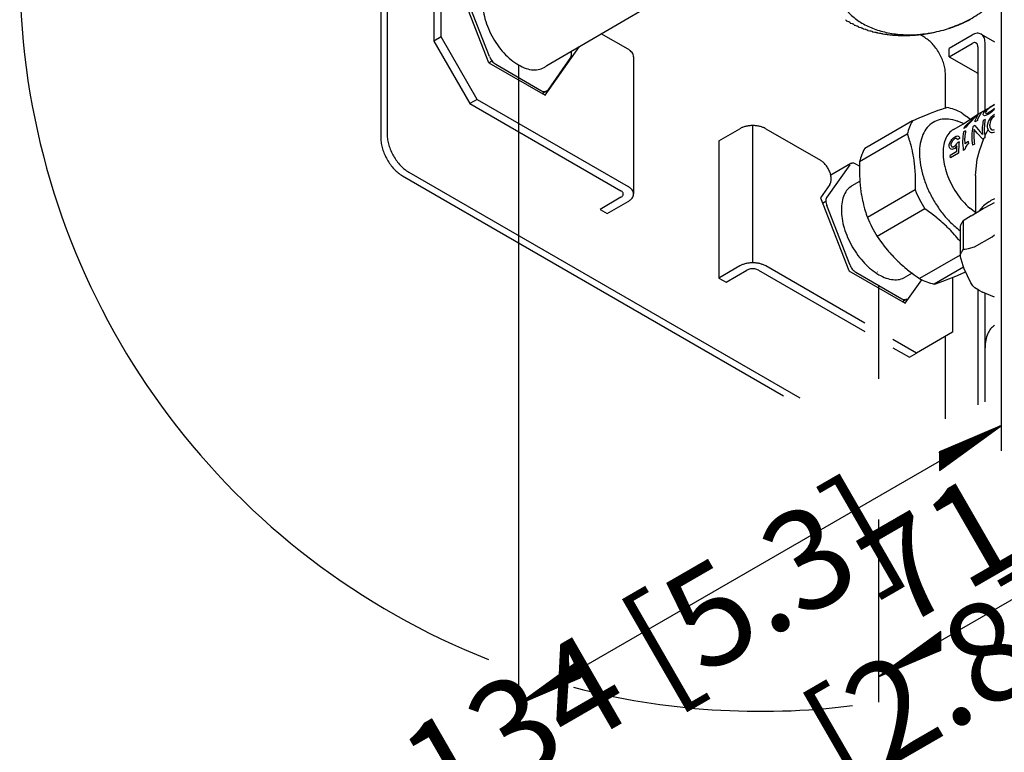
# Model space of a CAD drawing. Units: millimetres. Extents: x -15284 to -9044, y -1474 to 2910.
# Drawn here: x -9811 to -9514, y -482 to -261 of the extents above; entities that cross this region are included whole.
import ezdxf

# ---------------------------------------------------------------- set-up
doc = ezdxf.new("R2010")
doc.units = ezdxf.units.MM
doc.layers.add('1', color=7, linetype='Continuous')
doc.styles.add('CONVERTER_18', font='txt.shx', dxfattribs={"width": 0.9})
pattern_1 = [(45, (0, 0), (-0.007071067812, 0.007071067812), [])]

msp = doc.modelspace()

# ---------------------------------------------------------------- hatches: boundary and pattern name
at = {"layer": '1', "linetype": 'Continuous'}
h = msp.add_hatch(dxfattribs=at)
h.set_pattern_fill('_USER', color=6, scale=0.01, angle=45, pattern_type=0)
h.set_pattern_definition(pattern_1)
h.paths.add_polyline_path([(-9533.789, -391.508), (-9533.789, -397.125), (-9515.104, -383.528)])
h = msp.add_hatch(dxfattribs=at)
h.set_pattern_fill('_USER', color=6, scale=0.01, angle=45, pattern_type=0)
h.set_pattern_definition(pattern_1)
h.paths.add_polyline_path([(-9552.113, -459.332), (-9533.428, -451.353), (-9533.428, -445.736)])
h = msp.add_hatch(dxfattribs=at)
h.set_pattern_fill('_USER', color=6, scale=0.01, angle=45, pattern_type=0)
h.set_pattern_definition(pattern_1)
h.paths.add_polyline_path([(-9660.748, -467.616), (-9642.062, -459.636), (-9642.062, -454.019)])

# ---------------------------------------------------------------- linework, layer by layer
at = {"color": 1, "linetype": 'Continuous'}
for p, q in [((-9686.363, -242.463), (-9686.363, -267.567)), ((-9678.432, -252.063), (-9669.896, -274.061)), ((-9627.771, -270.015), (-9635.876, -265.335)), ((-9686.363, -267.567), (-9675.492, -286.395)), ((-9645.127, -272.538), (-9652.031, -282.359)), ((-9644.665, -270.47), (-9644.93, -270.848)), ((-9626.15, -272.274), (-9626.15, -313.696)), ((-9669.827, -274.101), (-9652.825, -283.917)), ((-9652.376, -282.68), (-9652.031, -282.359)), ((-9675.492, -286.395), (-9629.945, -312.692)), ((-9600.378, -297.629), (-9594.073, -293.989)), ((-9586.246, -293.989), (-9569.728, -303.526)), ((-9529.547, -294.204), (-9526.565, -292.482)), ((-9560.554, -304.528), (-9566.602, -308.02)), ((-9557.946, -305.299), (-9559.017, -304.681)), ((-9522.918, -308.128), (-9522.394, -303.231)), ((-9566.602, -308.02), (-9566.602, -308.02)), ((-9522.918, -308.128), (-9522.918, -319.505)), ((-9566.903, -310.805), (-9569.728, -314.823)), ((-9557.82, -309.999), (-9557.733, -311.017)), ((-9557.733, -311.017), (-9557.723, -311.12)), ((-9557.723, -311.12), (-9557.629, -311.98)), ((-9557.629, -311.98), (-9557.625, -312.014)), ((-9569.728, -314.823), (-9561.192, -336.822)), ((-9557.625, -312.014), (-9557.518, -312.832)), ((-9557.518, -312.832), (-9557.495, -312.994)), ((-9557.495, -312.994), (-9557.391, -313.674)), ((-9557.391, -313.674), (-9557.343, -313.963)), ((-9557.343, -313.963), (-9557.247, -314.506)), ((-9557.247, -314.506), (-9557.168, -314.925)), ((-9557.168, -314.925), (-9557.002, -315.736)), ((-9634.076, -319.595), (-9627.771, -315.955)), ((-9557.002, -315.736), (-9556.97, -315.882)), ((-9556.97, -315.882), (-9556.746, -316.84)), ((-9556.746, -316.84), (-9556.72, -316.942)), ((-9556.72, -316.942), (-9556.494, -317.808)), ((-9556.494, -317.808), (-9556.405, -318.125)), ((-9520.589, -318.071), (-9520.035, -317.756)), ((-9520.035, -317.756), (-9517.229, -316.269)), ((-9556.405, -318.125), (-9556.212, -318.785)), ((-9556.212, -318.785), (-9556.059, -319.282)), ((-9556.059, -319.282), (-9555.901, -319.774)), ((-9555.901, -319.774), (-9555.813, -320.04)), ((-9555.813, -320.04), (-9555.554, -320.786)), ((-9524.195, -320.303), (-9526.696, -321.747)), ((-9524.195, -320.303), (-9521.143, -318.395)), ((-9521.143, -318.395), (-9520.589, -318.071)), ((-9527.599, -323.693), (-9527.599, -332.338)), ((-9552.637, -326.484), (-9552.15, -327.194)), ((-9552.15, -327.194), (-9551.648, -327.9)), ((-9551.648, -327.9), (-9551.533, -328.057)), ((-9551.533, -328.057), (-9550.198, -329.795)), ((-9550.198, -329.795), (-9550.044, -329.985)), ((-9550.044, -329.985), (-9549.52, -330.614)), ((-9549.52, -330.614), (-9549.186, -331.004)), ((-9549.186, -331.004), (-9548.83, -331.408)), ((-9548.83, -331.408), (-9548.29, -332.004)), ((-9548.29, -332.004), (-9548.126, -332.181)), ((-9548.126, -332.181), (-9547.672, -332.66)), ((-9547.672, -332.66), (-9547.405, -332.935)), ((-9526.982, -334.396), (-9527.599, -332.338)), ((-9547.405, -332.935), (-9547.037, -333.306)), ((-9547.037, -333.306), (-9546.664, -333.674)), ((-9546.664, -333.674), (-9546.386, -333.943)), ((-9546.386, -333.943), (-9545.899, -334.402)), ((-9545.899, -334.402), (-9545.718, -334.57)), ((-9545.718, -334.57), (-9545.106, -335.124)), ((-9545.106, -335.124), (-9544.687, -335.492)), ((-9544.687, -335.492), (-9544.281, -335.841)), ((-9526.651, -335.413), (-9526.982, -334.396)), ((-9526.343, -336.299), (-9526.651, -335.413)), ((-9598.204, -340.306), (-9591.899, -336.666)), ((-9588.421, -336.666), (-9556.363, -355.174)), ((-9561.123, -336.862), (-9544.121, -346.677)), ((-9544.281, -335.841), (-9543.622, -336.392)), ((-9543.622, -336.392), (-9543.421, -336.555)), ((-9529.829, -338.851), (-9529.829, -355.431)), ((-9529.829, -355.431), (-9540.7, -361.707)), ((-9547.863, -360.082), (-9542.874, -362.962)), ((-9542.874, -362.962), (-9540.7, -361.707)), ((-9520.046, -376.396), (-9520.046, -360.13)), ((-9520.046, -367.439), (-9520.046, -360.13))]:
    msp.add_line(p, q, dxfattribs=at)
at = {"color": 6, "linetype": 'Continuous'}
for p, q in [((-9684.188, -266.312), (-9684.188, -241.208)), ((-9669.604, -272.213), (-9676.507, -254.42)), ((-9702.396, -257.988), (-9702.396, -296.899)), ((-9700.494, -256.889), (-9700.494, -295.801)), ((-9684.188, -266.312), (-9686.363, -267.567)), ((-9673.318, -285.14), (-9684.188, -266.312)), ((-9538.525, -266.303), (-9539.746, -265.598)), ((-9523.959, -265.738), (-9530.916, -269.755)), ((-9521.192, -265.464), (-9517.229, -267.752)), ((-9652.825, -283.917), (-9642.473, -269.19)), ((-9530.916, -272.265), (-9523.959, -268.249)), ((-9530.916, -272.265), (-9530.916, -269.755)), ((-9522.22, -269.253), (-9522.22, -289.605)), ((-9520.046, -288.357), (-9520.046, -267.998)), ((-9530.916, -272.265), (-9522.22, -277.286)), ((-9669.827, -274.101), (-9668.851, -273.538)), ((-9667.721, -274.556), (-9653.914, -282.527)), ((-9661.313, -274.467), (-9661.255, -274.498)), ((-9532.003, -287.675), (-9532.003, -277.6)), ((-9673.318, -285.14), (-9675.492, -286.395)), ((-9673.318, -285.14), (-9627.771, -311.436)), ((-9652.376, -282.68), (-9653.673, -283.428)), ((-9652.376, -282.68), (-9653.673, -283.428)), ((-9519.678, -288.351), (-9519.063, -287.859)), ((-9519.005, -287.963), (-9519.367, -288.318)), ((-9519.063, -287.859), (-9518.499, -287.478)), ((-9518.601, -287.631), (-9519.005, -287.963)), ((-9518.165, -287.318), (-9518.601, -287.631)), ((-9517.821, -287.093), (-9518.165, -287.318)), ((-9517.526, -286.91), (-9517.821, -287.093)), ((-9517.776, -288.319), (-9517.538, -288.104)), ((-9517.229, -288.173), (-9517.697, -288.647)), ((-9517.538, -288.104), (-9517.229, -287.796)), ((-9517.229, -286.732), (-9517.526, -286.91)), ((-9526.055, -293.27), (-9522.195, -289.588)), ((-9522.046, -289.526), (-9525.38, -292.88)), ((-9522.99, -291.5), (-9522.046, -289.526)), ((-9522.315, -291.111), (-9522.334, -291.548)), ((-9521.109, -288.962), (-9522.315, -291.111)), ((-9519.978, -291.196), (-9520.59, -291.549)), ((-9520.572, -289.67), (-9520.466, -289.308)), ((-9520.528, -289.908), (-9520.572, -289.67)), ((-9520.431, -290.023), (-9520.528, -289.908)), ((-9520.466, -289.308), (-9520.276, -288.994)), ((-9520.413, -290.045), (-9520.431, -290.023)), ((-9520.204, -290.095), (-9520.413, -290.045)), ((-9520.276, -288.994), (-9520.04, -288.707)), ((-9519.945, -290.033), (-9520.204, -290.095)), ((-9520.04, -288.707), (-9519.678, -288.351)), ((-9519.561, -289.901), (-9519.945, -290.033)), ((-9519.794, -288.919), (-9519.868, -289.159)), ((-9519.868, -289.159), (-9519.837, -289.318)), ((-9519.837, -289.318), (-9519.739, -289.375)), ((-9519.603, -288.606), (-9519.794, -288.919)), ((-9519.739, -289.375), (-9519.61, -289.378)), ((-9519.61, -289.378), (-9519.297, -289.277)), ((-9519.603, -288.606), (-9519.367, -288.318)), ((-9519.216, -289.747), (-9519.561, -289.901)), ((-9519.297, -289.277), (-9518.956, -289.121)), ((-9518.849, -289.536), (-9519.216, -289.747)), ((-9518.589, -288.909), (-9518.956, -289.121)), ((-9518.46, -289.266), (-9518.849, -289.536)), ((-9518.685, -291.307), (-9518.391, -290.841)), ((-9518.589, -288.909), (-9518.196, -288.642)), ((-9517.988, -288.903), (-9518.46, -289.266)), ((-9518.391, -290.841), (-9517.966, -290.31)), ((-9518.196, -288.642), (-9517.776, -288.319)), ((-9517.961, -290.949), (-9518.169, -291.252)), ((-9517.697, -288.647), (-9517.988, -288.903)), ((-9517.966, -290.31), (-9517.696, -290.042)), ((-9517.759, -290.712), (-9517.961, -290.949)), ((-9517.434, -290.406), (-9517.759, -290.712)), ((-9517.696, -290.042), (-9517.302, -289.705)), ((-9517.229, -290.26), (-9517.434, -290.406)), ((-9517.302, -289.705), (-9517.229, -289.654)), ((-9590.145, -334.475), (-9590.145, -293.053)), ((-9528.257, -291.753), (-9528.426, -291.691)), ((-9526.883, -292.238), (-9526.743, -292.288)), ((-9526.743, -292.288), (-9526.49, -292.411)), ((-9526.492, -293.948), (-9526.055, -293.27)), ((-9525.82, -293.56), (-9526.492, -293.948)), ((-9525.38, -292.88), (-9525.82, -293.56)), ((-9523.097, -292.996), (-9523.769, -293.385)), ((-9523.097, -292.996), (-9521.652, -294.864)), ((-9523.007, -291.936), (-9522.99, -291.5)), ((-9522.334, -291.548), (-9523.007, -291.936)), ((-9519.303, -293.492), (-9519.297, -293.072)), ((-9519.234, -293.955), (-9519.303, -293.492)), ((-9519.297, -293.072), (-9519.214, -292.555)), ((-9519.018, -294.504), (-9519.234, -293.955)), ((-9519.214, -292.555), (-9518.979, -291.843)), ((-9518.979, -291.843), (-9518.685, -291.307)), ((-9518.63, -293.104), (-9518.624, -292.684)), ((-9518.63, -293.104), (-9518.562, -293.567)), ((-9518.541, -292.167), (-9518.624, -292.684)), ((-9518.562, -293.567), (-9518.421, -293.931)), ((-9518.387, -291.691), (-9518.541, -292.167)), ((-9518.421, -293.931), (-9518.213, -294.192)), ((-9518.169, -291.252), (-9518.387, -291.691)), ((-9543.503, -295.652), (-9557.913, -303.972)), ((-9543.503, -295.652), (-9543.384, -295.991)), ((-9543.384, -295.991), (-9543.244, -296.398)), ((-9543.244, -296.398), (-9543.048, -296.998)), ((-9543.048, -296.998), (-9542.998, -297.156)), ((-9530.073, -297.3), (-9529.864, -297.068)), ((-9529.864, -297.068), (-9529.531, -296.766)), ((-9529.531, -296.766), (-9529.211, -296.527)), ((-9529.031, -296.984), (-9529.336, -297.16)), ((-9528.906, -296.35), (-9529.211, -296.527)), ((-9528.746, -296.937), (-9529.031, -296.984)), ((-9528.906, -296.35), (-9528.614, -296.236)), ((-9528.53, -296.991), (-9528.746, -296.937)), ((-9528.614, -296.236), (-9528.335, -296.185)), ((-9528.434, -297.117), (-9528.53, -296.991)), ((-9528.348, -297.378), (-9528.434, -297.117)), ((-9527.73, -296.958), (-9528.348, -297.378)), ((-9528.335, -296.185), (-9528.177, -296.206)), ((-9528.177, -296.206), (-9528.03, -296.291)), ((-9528.03, -296.291), (-9527.89, -296.442)), ((-9527.89, -296.442), (-9527.805, -296.632)), ((-9527.805, -296.632), (-9527.73, -296.958)), ((-9525.909, -294.62), (-9526.521, -294.973)), ((-9522.441, -295.32), (-9523.358, -294.187)), ((-9520.735, -297.184), (-9522.441, -295.32)), ((-9521.748, -300.659), (-9520.394, -296.987)), ((-9521.652, -294.864), (-9520.836, -295.784)), ((-9520.063, -296.795), (-9520.735, -297.184)), ((-9520.144, -296.216), (-9519.112, -294.267)), ((-9518.73, -294.882), (-9519.018, -294.504)), ((-9518.445, -295.117), (-9518.73, -294.882)), ((-9518.101, -295.245), (-9518.445, -295.117)), ((-9518.213, -294.192), (-9518.011, -294.309)), ((-9517.774, -295.222), (-9518.101, -295.245)), ((-9518.011, -294.309), (-9517.813, -294.352)), ((-9517.813, -294.352), (-9517.492, -294.326)), ((-9517.384, -295.165), (-9517.774, -295.222)), ((-9517.492, -294.326), (-9517.229, -294.222)), ((-9517.229, -295.105), (-9517.384, -295.165)), ((-9542.998, -297.156), (-9542.747, -297.981)), ((-9542.747, -297.981), (-9542.652, -298.313)), ((-9542.652, -298.313), (-9542.477, -298.952)), ((-9542.477, -298.952), (-9542.337, -299.495)), ((-9542.337, -299.495), (-9542.234, -299.916)), ((-9542.234, -299.916), (-9542.055, -300.702)), ((-9530.893, -299.298), (-9530.848, -298.759)), ((-9530.79, -299.64), (-9530.893, -299.298)), ((-9530.848, -298.759), (-9530.679, -298.292)), ((-9530.674, -299.848), (-9530.79, -299.64)), ((-9530.679, -298.292), (-9530.519, -297.96)), ((-9530.492, -300.023), (-9530.674, -299.848)), ((-9530.519, -297.96), (-9530.292, -297.597)), ((-9530.118, -300.239), (-9530.492, -300.023)), ((-9530.292, -297.597), (-9530.073, -297.3)), ((-9530.285, -299.013), (-9530.243, -298.472)), ((-9530.285, -299.013), (-9530.178, -299.287)), ((-9530.085, -298.07), (-9530.243, -298.472)), ((-9530.178, -299.287), (-9530.062, -299.425)), ((-9529.936, -297.802), (-9530.085, -298.07)), ((-9530.062, -299.425), (-9529.82, -299.494)), ((-9529.663, -297.466), (-9529.936, -297.802)), ((-9529.82, -299.494), (-9529.514, -299.458)), ((-9529.499, -300.103), (-9529.808, -300.207)), ((-9529.336, -297.16), (-9529.663, -297.466)), ((-9529.208, -299.282), (-9529.514, -299.458)), ((-9529.193, -299.926), (-9529.499, -300.103)), ((-9529.208, -299.282), (-9528.841, -298.929)), ((-9528.832, -299.57), (-9529.193, -299.926)), ((-9528.841, -298.929), (-9528.594, -298.577)), ((-9528.532, -299.178), (-9528.832, -299.57)), ((-9528.604, -300.902), (-9528.532, -299.178)), ((-9528.594, -298.577), (-9528.466, -298.298)), ((-9527.855, -297.945), (-9528.466, -298.298)), ((-9527.924, -298.485), (-9528.012, -301.385)), ((-9527.855, -297.945), (-9527.924, -298.485)), ((-9525.016, -297.89), (-9526.177, -298.561)), ((-9526.09, -300.023), (-9526.116, -300.29)), ((-9525.947, -299.611), (-9526.09, -300.023)), ((-9525.791, -299.278), (-9525.947, -299.611)), ((-9525.563, -298.986), (-9525.791, -299.278)), ((-9525.388, -298.805), (-9525.563, -298.986)), ((-9525.09, -298.553), (-9525.388, -298.805)), ((-9524.967, -298.483), (-9525.09, -298.553)), ((-9524.967, -298.483), (-9525.016, -297.89)), ((-9523.242, -298.631), (-9523.854, -298.984)), ((-9542.055, -300.702), (-9542.018, -300.876)), ((-9542.018, -300.876), (-9541.827, -301.834)), ((-9541.827, -301.834), (-9541.809, -301.932)), ((-9541.809, -301.932), (-9541.666, -302.764)), ((-9541.666, -302.764), (-9541.66, -302.798)), ((-9541.66, -302.798), (-9541.539, -303.606)), ((-9528.604, -300.902), (-9530.622, -302.067)), ((-9530.519, -302.832), (-9530.622, -302.067)), ((-9528.012, -301.385), (-9530.519, -302.832)), ((-9529.808, -300.207), (-9530.118, -300.239)), ((-9526.116, -300.29), (-9526.605, -300.573)), ((-9522.394, -303.231), (-9521.748, -300.659)), ((-9560.9, -304.849), (-9567.803, -314.67)), ((-9541.539, -303.606), (-9541.516, -303.769)), ((-9541.516, -303.769), (-9541.428, -304.458)), ((-9541.428, -304.458), (-9541.394, -304.754)), ((-9541.394, -304.754), (-9541.334, -305.319)), ((-9541.334, -305.319), (-9541.293, -305.759)), ((-9541.293, -305.759), (-9541.224, -306.627)), ((-9695.874, -308.196), (-9580.904, -374.574)), ((-9693.972, -307.097), (-9575.97, -375.226)), ((-9541.224, -306.627), (-9541.213, -306.785)), ((-9541.213, -306.785), (-9541.155, -307.839)), ((-9541.155, -307.839), (-9541.15, -307.953)), ((-9541.15, -307.953), (-9541.118, -308.931)), ((-9541.118, -308.931), (-9541.111, -309.295)), ((-9541.117, -311.556), (-9541.143, -312.466)), ((-9541.104, -310.648), (-9541.117, -311.556)), ((-9541.111, -309.295), (-9541.103, -310.062)), ((-9541.103, -310.062), (-9541.104, -310.648)), ((-9629.945, -314.7), (-9636.25, -318.34)), ((-9541.143, -312.466), (-9555.554, -320.786)), ((-9569.108, -316.419), (-9568.094, -315.833)), ((-9560.9, -334.974), (-9567.803, -317.181)), ((-9538.226, -318.164), (-9552.637, -326.484)), ((-9537.524, -318.66), (-9538.226, -318.164)), ((-9536.693, -319.266), (-9537.524, -318.66)), ((-9536.524, -319.391), (-9536.693, -319.266)), ((-9534.674, -320.832), (-9536.524, -319.391)), ((-9534.474, -320.995), (-9534.674, -320.832)), ((-9522.918, -319.298), (-9524.674, -318.017)), ((-9521.748, -318.662), (-9521.826, -318.822)), ((-9533.814, -321.546), (-9534.474, -320.995)), ((-9533.408, -321.895), (-9533.814, -321.546)), ((-9532.989, -322.263), (-9533.408, -321.895)), ((-9532.377, -322.817), (-9532.989, -322.263)), ((-9532.196, -322.984), (-9532.377, -322.817)), ((-9531.709, -323.444), (-9532.196, -322.984)), ((-9531.431, -323.713), (-9531.709, -323.444)), ((-9531.058, -324.081), (-9531.431, -323.713)), ((-9526.696, -321.747), (-9526.696, -330.393)), ((-9530.69, -324.452), (-9531.058, -324.081)), ((-9530.423, -324.727), (-9530.69, -324.452)), ((-9529.969, -325.205), (-9530.423, -324.727)), ((-9529.805, -325.382), (-9529.969, -325.205)), ((-9529.265, -325.978), (-9529.805, -325.382)), ((-9528.909, -326.383), (-9529.265, -325.978)), ((-9528.575, -326.773), (-9528.909, -326.383)), ((-9528.051, -327.402), (-9528.575, -326.773)), ((-9528.048, -324.427), (-9527.599, -324.768)), ((-9523.266, -329.667), (-9517.913, -326.577)), ((-9517.913, -326.577), (-9517.229, -325.975)), ((-9527.897, -327.592), (-9528.051, -327.402)), ((-9527.599, -327.97), (-9527.897, -327.592)), ((-9527.599, -327.053), (-9527.62, -327.038)), ((-9525.01, -330.147), (-9523.266, -329.667)), ((-9527.599, -332.139), (-9539.868, -339.223)), ((-9526.696, -330.393), (-9526.019, -330.318)), ((-9526.019, -330.318), (-9525.01, -330.147)), ((-9594.073, -335.411), (-9600.378, -339.051)), ((-9556.363, -352.664), (-9586.246, -335.411)), ((-9526.527, -335.77), (-9535.399, -340.893)), ((-9559.017, -337.316), (-9545.21, -345.287)), ((-9552.609, -337.227), (-9552.551, -337.258)), ((-9544.121, -346.677), (-9539.138, -339.588)), ((-9522.22, -342.543), (-9522.22, -377.324)), ((-9520.046, -360.13), (-9520.046, -343.681)), ((-9543.672, -345.44), (-9544.969, -346.188)), ((-9540.7, -361.707), (-9547.863, -357.571)), ((-9532.003, -381.502), (-9532.003, -356.687))]:
    msp.add_line(p, q, dxfattribs=at)
at = {"color": 2, "linetype": 'Continuous'}
for p, q in [((-9561.96, -261.356), (-9562.037, -261.104)), ((-9561.96, -261.356), (-9562.037, -261.104)), ((-9561.96, -261.356), (-9561.942, -261.387)), ((-9561.942, -261.387), (-9561.922, -261.401)), ((-9561.922, -261.401), (-9561.899, -261.413)), ((-9561.899, -261.413), (-9561.873, -261.425)), ((-9561.873, -261.425), (-9561.844, -261.437)), ((-9561.844, -261.437), (-9561.811, -261.449)), ((-9561.811, -261.449), (-9561.288, -261.62)), ((-9525.51, -261.544), (-9525.134, -261.371)), ((-9525.134, -261.371), (-9525.056, -261.334)), ((-9525.056, -261.334), (-9525.001, -261.307)), ((-9525.001, -261.307), (-9524.96, -261.286)), ((-9524.96, -261.286), (-9524.73, -261.163)), ((-9524.73, -261.163), (-9524.687, -261.14)), ((-9524.687, -261.14), (-9524.618, -261.105)), ((-9524.618, -261.105), (-9524.567, -261.079)), ((-9561.288, -261.62), (-9561.227, -261.641)), ((-9561.227, -261.641), (-9561.112, -261.69)), ((-9561.112, -261.69), (-9561.064, -261.716)), ((-9561.064, -261.716), (-9560.831, -261.852)), ((-9560.776, -262.064), (-9560.831, -261.852)), ((-9560.776, -262.064), (-9560.831, -261.852)), ((-9560.776, -262.064), (-9560.738, -262.096)), ((-9560.738, -262.096), (-9560.713, -262.109)), ((-9560.713, -262.109), (-9560.685, -262.121)), ((-9560.685, -262.121), (-9560.654, -262.132)), ((-9560.654, -262.132), (-9560.619, -262.143)), ((-9560.619, -262.143), (-9560.096, -262.297)), ((-9560.096, -262.297), (-9560.035, -262.316)), ((-9560.035, -262.316), (-9559.976, -262.337)), ((-9559.976, -262.337), (-9559.949, -262.347)), ((-9559.949, -262.347), (-9559.918, -262.36)), ((-9559.918, -262.36), (-9559.868, -262.384)), ((-9559.868, -262.384), (-9559.597, -262.524)), ((-9559.531, -262.709), (-9559.597, -262.524)), ((-9559.531, -262.709), (-9559.597, -262.524)), ((-9559.531, -262.709), (-9559.494, -262.738)), ((-9559.494, -262.738), (-9559.468, -262.75)), ((-9559.468, -262.75), (-9559.438, -262.762)), ((-9559.438, -262.762), (-9559.405, -262.773)), ((-9559.405, -262.773), (-9559.368, -262.784)), ((-9559.368, -262.784), (-9558.846, -262.919)), ((-9558.846, -262.919), (-9558.785, -262.936)), ((-9558.785, -262.936), (-9558.726, -262.955)), ((-9558.726, -262.955), (-9558.683, -262.97)), ((-9558.683, -262.97), (-9558.614, -262.998)), ((-9558.331, -263.126), (-9558.269, -263.155)), ((-9558.231, -263.296), (-9558.269, -263.155)), ((-9558.231, -263.296), (-9558.195, -263.324)), ((-9558.195, -263.324), (-9558.167, -263.336)), ((-9558.167, -263.336), (-9558.135, -263.347)), ((-9558.135, -263.347), (-9558.1, -263.358)), ((-9558.1, -263.358), (-9558.061, -263.368)), ((-9558.061, -263.368), (-9557.542, -263.486)), ((-9557.542, -263.486), (-9557.481, -263.501)), ((-9557.481, -263.501), (-9557.421, -263.517)), ((-9557.421, -263.517), (-9557.307, -263.556)), ((-9557.012, -263.671), (-9556.968, -263.689)), ((-9556.968, -263.689), (-9556.935, -263.706)), ((-9556.935, -263.706), (-9556.905, -263.735)), ((-9556.905, -263.735), (-9556.878, -263.829)), ((-9556.878, -263.829), (-9556.843, -263.853)), ((-9556.843, -263.853), (-9556.821, -263.861)), ((-9556.821, -263.861), (-9556.797, -263.869)), ((-9556.797, -263.869), (-9556.701, -263.893)), ((-9556.701, -263.893), (-9556.186, -263.995)), ((-9556.186, -263.995), (-9556.125, -264.008)), ((-9556.125, -264.008), (-9556.065, -264.022)), ((-9556.065, -264.022), (-9555.949, -264.056)), ((-9555.949, -264.056), (-9555.643, -264.159)), ((-9555.643, -264.159), (-9555.597, -264.175)), ((-9555.597, -264.175), (-9555.563, -264.19)), ((-9555.563, -264.19), (-9555.527, -264.216)), ((-9555.527, -264.216), (-9555.514, -264.238)), ((-9555.514, -264.238), (-9555.476, -264.304)), ((-9555.476, -264.304), (-9555.442, -264.323)), ((-9555.442, -264.323), (-9555.42, -264.331)), ((-9555.42, -264.331), (-9555.395, -264.338)), ((-9555.395, -264.338), (-9555.293, -264.36)), ((-9555.293, -264.36), (-9554.783, -264.445)), ((-9554.783, -264.445), (-9554.723, -264.456)), ((-9554.723, -264.456), (-9554.662, -264.468)), ((-9530.964, -263.704), (-9530.09, -263.406)), ((-9530.964, -263.704), (-9530.889, -263.679)), ((-9530.889, -263.679), (-9530.693, -263.615)), ((-9530.693, -263.615), (-9530.344, -263.499)), ((-9530.344, -263.499), (-9530.135, -263.428)), ((-9530.135, -263.428), (-9529.788, -263.308)), ((-9529.788, -263.308), (-9529.584, -263.235)), ((-9529.584, -263.235), (-9529.306, -263.134)), ((-9529.306, -263.134), (-9529.117, -263.064)), ((-9529.117, -263.064), (-9528.773, -262.935)), ((-9528.773, -262.935), (-9528.564, -262.855)), ((-9528.564, -262.855), (-9528.206, -262.718)), ((-9528.206, -262.718), (-9528.071, -262.664)), ((-9528.071, -262.664), (-9528.005, -262.638)), ((-9528.005, -262.638), (-9527.748, -262.531)), ((-9527.748, -262.531), (-9527.568, -262.456)), ((-9527.568, -262.456), (-9527.23, -262.315)), ((-9527.23, -262.315), (-9527.021, -262.227)), ((-9527.021, -262.227), (-9526.653, -262.071)), ((-9526.653, -262.071), (-9526.576, -262.038)), ((-9526.576, -262.038), (-9526.457, -261.985)), ((-9526.457, -261.985), (-9526.222, -261.874)), ((-9526.222, -261.874), (-9526.151, -261.841)), ((-9526.151, -261.841), (-9526.049, -261.794)), ((-9526.049, -261.794), (-9525.72, -261.641)), ((-9525.72, -261.641), (-9525.51, -261.544)), ((-9554.662, -264.468), (-9554.6, -264.483)), ((-9554.6, -264.483), (-9554.572, -264.49)), ((-9554.572, -264.49), (-9554.544, -264.498)), ((-9554.544, -264.498), (-9554.228, -264.587)), ((-9554.228, -264.587), (-9554.181, -264.601)), ((-9554.181, -264.601), (-9554.144, -264.614)), ((-9554.144, -264.614), (-9554.103, -264.637)), ((-9554.103, -264.637), (-9554.029, -264.717)), ((-9554.029, -264.717), (-9553.997, -264.733)), ((-9553.997, -264.733), (-9553.974, -264.74)), ((-9553.974, -264.74), (-9553.947, -264.746)), ((-9553.947, -264.746), (-9553.84, -264.766)), ((-9553.84, -264.766), (-9553.337, -264.835)), ((-9553.337, -264.835), (-9553.277, -264.844)), ((-9553.277, -264.844), (-9553.217, -264.854)), ((-9553.217, -264.854), (-9553.153, -264.866)), ((-9553.153, -264.866), (-9553.096, -264.879)), ((-9552.772, -264.954), (-9552.723, -264.966)), ((-9552.723, -264.966), (-9552.684, -264.978)), ((-9552.684, -264.978), (-9552.637, -264.998)), ((-9552.637, -264.998), (-9552.54, -265.07)), ((-9552.54, -265.07), (-9552.51, -265.081)), ((-9552.51, -265.081), (-9552.487, -265.087)), ((-9552.487, -265.087), (-9552.459, -265.093)), ((-9552.459, -265.093), (-9552.438, -265.097)), ((-9552.438, -265.097), (-9552.382, -265.106)), ((-9552.382, -265.106), (-9552.347, -265.11)), ((-9552.347, -265.11), (-9551.851, -265.163)), ((-9551.851, -265.163), (-9551.828, -265.166)), ((-9551.828, -265.166), (-9551.792, -265.17)), ((-9551.792, -265.17), (-9551.731, -265.178)), ((-9551.731, -265.178), (-9551.668, -265.188)), ((-9551.668, -265.188), (-9551.61, -265.198)), ((-9551.61, -265.198), (-9551.277, -265.26)), ((-9551.277, -265.26), (-9551.226, -265.27)), ((-9551.226, -265.27), (-9551.186, -265.28)), ((-9551.186, -265.28), (-9551.155, -265.289)), ((-9551.155, -265.289), (-9551.134, -265.297)), ((-9551.134, -265.297), (-9551.044, -265.344)), ((-9551.044, -265.344), (-9551.015, -265.359)), ((-9551.015, -265.359), (-9550.987, -265.368)), ((-9550.987, -265.368), (-9550.962, -265.373)), ((-9550.962, -265.373), (-9550.932, -265.378)), ((-9550.932, -265.378), (-9550.911, -265.382)), ((-9550.911, -265.382), (-9550.853, -265.388)), ((-9550.853, -265.388), (-9550.817, -265.392)), ((-9550.817, -265.392), (-9550.33, -265.429)), ((-9550.33, -265.429), (-9550.271, -265.434)), ((-9550.271, -265.434), (-9550.211, -265.44)), ((-9550.211, -265.44), (-9550.147, -265.448)), ((-9550.147, -265.448), (-9550.088, -265.456)), ((-9550.088, -265.456), (-9549.73, -265.507)), ((-9549.73, -265.507), (-9549.696, -265.512)), ((-9549.696, -265.512), (-9549.654, -265.519)), ((-9549.654, -265.519), (-9549.621, -265.527)), ((-9549.621, -265.527), (-9549.597, -265.534)), ((-9549.597, -265.534), (-9549.491, -265.573)), ((-9549.491, -265.573), (-9549.456, -265.585)), ((-9549.456, -265.585), (-9549.431, -265.591)), ((-9549.431, -265.591), (-9549.406, -265.596)), ((-9549.406, -265.596), (-9549.374, -265.6)), ((-9549.374, -265.6), (-9549.352, -265.602)), ((-9549.352, -265.602), (-9549.291, -265.608)), ((-9549.291, -265.608), (-9549.254, -265.61)), ((-9549.254, -265.61), (-9548.777, -265.633)), ((-9548.777, -265.633), (-9548.66, -265.64)), ((-9548.66, -265.64), (-9548.596, -265.645)), ((-9548.596, -265.645), (-9548.536, -265.65)), ((-9548.19, -265.685), (-9548.137, -265.69)), ((-9548.137, -265.69), (-9548.093, -265.696)), ((-9548.093, -265.696), (-9548.058, -265.701)), ((-9548.058, -265.701), (-9548.031, -265.707)), ((-9548.031, -265.707), (-9547.909, -265.738)), ((-9547.909, -265.738), (-9547.869, -265.748)), ((-9547.869, -265.748), (-9547.847, -265.752)), ((-9547.847, -265.752), (-9547.82, -265.755)), ((-9547.82, -265.755), (-9547.788, -265.758)), ((-9547.788, -265.758), (-9547.764, -265.759)), ((-9547.764, -265.759), (-9547.702, -265.763)), ((-9547.702, -265.763), (-9547.663, -265.764)), ((-9547.663, -265.764), (-9547.197, -265.772)), ((-9547.197, -265.772), (-9547.082, -265.776)), ((-9547.082, -265.776), (-9547.018, -265.778)), ((-9547.018, -265.778), (-9546.958, -265.782)), ((-9546.607, -265.802), (-9546.506, -265.809)), ((-9546.506, -265.809), (-9546.469, -265.813)), ((-9546.469, -265.813), (-9546.441, -265.816)), ((-9546.441, -265.816), (-9546.303, -265.838)), ((-9546.303, -265.838), (-9546.238, -265.848)), ((-9546.238, -265.848), (-9546.211, -265.85)), ((-9546.211, -265.85), (-9546.178, -265.851)), ((-9546.178, -265.851), (-9546.088, -265.853)), ((-9546.088, -265.853), (-9546.049, -265.853)), ((-9546.049, -265.853), (-9545.595, -265.848)), ((-9545.595, -265.848), (-9545.51, -265.848)), ((-9545.51, -265.848), (-9545.418, -265.848)), ((-9545.418, -265.848), (-9545.357, -265.849)), ((-9545.357, -265.849), (-9545.002, -265.856)), ((-9545.002, -265.856), (-9544.899, -265.858)), ((-9544.899, -265.858), (-9544.86, -265.86)), ((-9544.86, -265.86), (-9544.829, -265.862)), ((-9544.829, -265.862), (-9544.651, -265.877)), ((-9544.651, -265.877), (-9544.61, -265.879)), ((-9544.61, -265.879), (-9544.59, -265.88)), ((-9544.59, -265.88), (-9544.566, -265.88)), ((-9544.566, -265.88), (-9544.475, -265.88)), ((-9544.475, -265.88), (-9544.445, -265.879)), ((-9544.445, -265.879), (-9544.415, -265.878)), ((-9544.415, -265.878), (-9543.975, -265.86)), ((-9543.975, -265.86), (-9543.8, -265.854)), ((-9543.8, -265.854), (-9543.739, -265.853)), ((-9543.38, -265.845), (-9543.302, -265.843)), ((-9543.302, -265.843), (-9543.276, -265.843)), ((-9543.276, -265.843), (-9543.235, -265.843)), ((-9543.235, -265.843), (-9543.201, -265.843)), ((-9543.201, -265.843), (-9542.966, -265.847)), ((-9542.966, -265.847), (-9542.946, -265.847)), ((-9542.946, -265.847), (-9542.921, -265.846)), ((-9542.921, -265.846), (-9542.847, -265.843)), ((-9542.847, -265.843), (-9542.796, -265.84)), ((-9542.796, -265.84), (-9542.766, -265.838)), ((-9542.766, -265.838), (-9542.34, -265.808)), ((-9542.34, -265.808), (-9542.169, -265.796)), ((-9542.169, -265.796), (-9542.107, -265.793)), ((-9541.747, -265.771), (-9541.597, -265.762)), ((-9541.597, -265.762), (-9541.562, -265.76)), ((-9541.562, -265.76), (-9541.32, -265.75)), ((-9541.32, -265.75), (-9541.291, -265.749)), ((-9541.291, -265.749), (-9541.246, -265.746)), ((-9541.246, -265.746), (-9541.189, -265.741)), ((-9541.189, -265.741), (-9541.107, -265.733)), ((-9541.107, -265.733), (-9541.004, -265.723)), ((-9541.004, -265.723), (-9540.696, -265.691)), ((-9540.696, -265.691), (-9540.467, -265.669)), ((-9540.467, -265.669), (-9540.105, -265.633)), ((-9540.105, -265.633), (-9539.953, -265.617)), ((-9539.953, -265.617), (-9539.915, -265.614)), ((-9539.915, -265.614), (-9539.652, -265.589)), ((-9539.652, -265.589), (-9539.606, -265.584)), ((-9539.606, -265.584), (-9539.523, -265.574)), ((-9539.523, -265.574), (-9539.442, -265.564)), ((-9539.442, -265.564), (-9539.048, -265.511)), ((-9539.048, -265.511), (-9538.823, -265.481)), ((-9538.823, -265.481), (-9538.46, -265.431)), ((-9538.46, -265.431), (-9538.266, -265.404)), ((-9538.266, -265.404), (-9537.989, -265.365)), ((-9537.989, -265.365), (-9537.858, -265.344)), ((-9537.858, -265.344), (-9537.775, -265.331)), ((-9537.775, -265.331), (-9537.399, -265.268)), ((-9537.399, -265.268), (-9537.178, -265.23)), ((-9536.816, -265.167), (-9536.618, -265.131)), ((-9536.618, -265.131), (-9536.325, -265.076)), ((-9536.325, -265.076), (-9536.199, -265.052)), ((-9536.199, -265.052), (-9536.112, -265.035)), ((-9536.112, -265.035), (-9535.754, -264.962)), ((-9535.754, -264.962), (-9535.708, -264.953)), ((-9535.572, -264.925), (-9535.222, -264.851)), ((-9534.146, -288.443), (-9533.075, -288.059)), ((-9533.075, -288.059), (-9532.556, -287.881)), ((-9532.556, -287.881), (-9531.912, -287.667)), ((-9531.912, -287.667), (-9531.542, -287.548)), ((-9518.499, -287.478), (-9517.968, -287.15)), ((-9517.968, -287.15), (-9517.731, -287.011)), ((-9517.731, -287.011), (-9517.229, -286.721)), ((-9541.951, -291.624), (-9539.703, -290.662)), ((-9539.703, -290.662), (-9537.897, -289.91)), ((-9537.897, -289.91), (-9536.494, -289.343)), ((-9536.494, -289.343), (-9535.962, -289.133)), ((-9535.962, -289.133), (-9534.947, -288.742)), ((-9534.947, -288.742), (-9534.146, -288.443)), ((-9527.073, -289.219), (-9526.301, -289.764)), ((-9526.301, -289.764), (-9525.539, -290.32)), ((-9525.539, -290.32), (-9525.37, -290.446)), ((-9525.37, -290.446), (-9524.496, -291.112)), ((-9522.195, -289.588), (-9521.109, -288.962)), ((-9541.951, -291.624), (-9556.361, -299.944)), ((-9557.94, -304.883), (-9557.953, -305.791)), ((-9557.953, -305.791), (-9557.951, -306.759)), ((-9557.913, -303.972), (-9557.94, -304.883)), ((-9557.951, -306.759), (-9557.946, -307.144)), ((-9557.946, -307.144), (-9557.929, -307.874)), ((-9557.929, -307.874), (-9557.907, -308.485)), ((-9557.907, -308.485), (-9557.885, -308.952)), ((-9557.885, -308.952), (-9557.833, -309.811)), ((-9560.107, -311.138), (-9557.832, -309.825)), ((-9557.833, -309.811), (-9557.82, -309.999)), ((-9542.047, -337.633), (-9544.119, -338.83)), ((-9543.421, -336.555), (-9541.571, -337.996)), ((-9541.571, -337.996), (-9541.402, -338.121)), ((-9541.402, -338.121), (-9540.571, -338.727)), ((-9540.571, -338.727), (-9539.868, -339.223)), ((-9529.832, -338.852), (-9528.157, -338.165)), ((-9528.157, -338.165), (-9526.158, -337.32)), ((-9524.384, -340.521), (-9526.343, -336.299)), ((-9526.158, -337.32), (-9525.917, -337.217)), ((-9535.399, -340.893), (-9535.029, -340.774)), ((-9535.029, -340.774), (-9534.385, -340.561)), ((-9534.385, -340.561), (-9533.866, -340.382)), ((-9533.866, -340.382), (-9532.796, -339.998)), ((-9532.796, -339.998), (-9531.994, -339.699)), ((-9531.994, -339.699), (-9530.979, -339.308)), ((-9530.979, -339.308), (-9529.832, -338.852)), ((-9523.746, -341.369), (-9524.384, -340.521)), ((-9523.128, -341.971), (-9523.746, -341.369)), ((-9521.948, -342.714), (-9523.128, -341.971)), ((-9521.948, -342.714), (-9520.861, -343.341)), ((-9517.229, -344.854), (-9520.861, -343.341))]:
    msp.add_line(p, q, dxfattribs=at)
at = {"color": 6, "linetype": 'Continuous'}
for points in [[(-9562.611, -240.07), (-9564.303, -243.584), (-9565.176, -247.155), (-9565.202, -250.674), (-9564.38, -254.03), (-9562.736, -257.118), (-9560.322, -259.842), (-9557.213, -262.116), (-9553.506, -263.868), (-9549.317, -265.046), (-9544.778, -265.61), (-9540.03, -265.545), (-9535.222, -264.851)], [(-9530.09, -263.406), (-9525.129, -261.229), (-9520.677, -258.434), (-9520.005, -257.922), (-9519.354, -257.397)], [(-9532.003, -277.6), (-9532.128, -276.058), (-9532.5, -274.431), (-9533.102, -272.781), (-9533.913, -271.172), (-9534.902, -269.665), (-9536.029, -268.318), (-9537.253, -267.183), (-9538.525, -266.303)], [(-9521.192, -265.464), (-9521.785, -265.245), (-9522.461, -265.218), (-9523.196, -265.384), (-9523.959, -265.738)], [(-9520.046, -267.998), (-9520.121, -267.16), (-9520.344, -266.44), (-9520.705, -265.868), (-9521.192, -265.464)], [(-9522.22, -269.253), (-9522.279, -268.767), (-9522.453, -268.383), (-9522.729, -268.127), (-9523.089, -268.016), (-9523.509, -268.057), (-9523.959, -268.249)], [(-9669.604, -272.213), (-9669.258, -272.933), (-9668.808, -273.592), (-9668.284, -274.145), (-9667.721, -274.556)], [(-9653.914, -282.527), (-9653.489, -282.724), (-9653.082, -282.817), (-9652.706, -282.802), (-9652.376, -282.68)], [(-9528.426, -291.691), (-9531.115, -291.117), (-9533.587, -291.256), (-9535.745, -292.104), (-9537.507, -293.627), (-9538.805, -295.767), (-9539.589, -298.441), (-9539.828, -301.547), (-9539.514, -304.963), (-9538.658, -308.559), (-9537.293, -312.195), (-9535.472, -315.731), (-9533.266, -319.031), (-9530.759, -321.968), (-9528.048, -324.427)], [(-9519.978, -291.196), (-9520.279, -293.841), (-9520.063, -296.795)], [(-9541.951, -291.624), (-9542.864, -293.501), (-9543.503, -295.652)], [(-9523.769, -293.385), (-9524.07, -296.03), (-9523.854, -298.984)], [(-9520.59, -291.549), (-9520.868, -293.565), (-9520.836, -295.784)], [(-9702.396, -296.899), (-9702.271, -298.44), (-9701.9, -300.068), (-9701.297, -301.718), (-9700.486, -303.327), (-9699.498, -304.834), (-9698.37, -306.181), (-9697.147, -307.316), (-9695.874, -308.196)], [(-9700.494, -295.801), (-9700.369, -297.342), (-9699.998, -298.969), (-9699.395, -300.619), (-9698.584, -302.229), (-9697.596, -303.736), (-9696.468, -305.083), (-9695.244, -306.218), (-9693.972, -307.097)], [(-9529.547, -294.204), (-9530.977, -295.417), (-9532.008, -297.16), (-9532.597, -299.355), (-9532.716, -301.907), (-9532.36, -304.704), (-9531.546, -307.624), (-9530.308, -310.539), (-9528.701, -313.322), (-9526.795, -315.852), (-9524.674, -318.017)], [(-9526.521, -294.973), (-9526.822, -297.618), (-9526.605, -300.573)], [(-9525.909, -294.62), (-9526.179, -296.5), (-9526.177, -298.561)], [(-9523.358, -294.187), (-9523.455, -296.325), (-9523.242, -298.631)], [(-9626.15, -313.696), (-9626.257, -313.072), (-9626.571, -312.473), (-9627.083, -311.921), (-9627.771, -311.436)], [(-9629.945, -314.7), (-9629.554, -314.406), (-9629.309, -314.063), (-9629.225, -313.696), (-9629.309, -313.328), (-9629.554, -312.986), (-9629.945, -312.692)], [(-9567.803, -314.67), (-9567.924, -314.88), (-9568.013, -315.122)], [(-9541.143, -312.466), (-9539.797, -315.359), (-9538.226, -318.164)], [(-9568.013, -315.122), (-9568.074, -315.424), (-9568.095, -315.757), (-9568.021, -316.45), (-9567.803, -317.181)], [(-9517.229, -315.165), (-9518.057, -315.582), (-9518.834, -316.034), (-9520.492, -317.273), (-9521.748, -318.662)], [(-9526.696, -330.393), (-9527.22, -331.354), (-9527.599, -332.338)], [(-9586.246, -335.411), (-9587.085, -335.013), (-9588.042, -334.718), (-9589.08, -334.536), (-9590.16, -334.475), (-9591.239, -334.536), (-9592.278, -334.718), (-9593.234, -335.013), (-9594.073, -335.411)], [(-9560.9, -334.974), (-9560.554, -335.693), (-9560.104, -336.352), (-9559.58, -336.905), (-9559.017, -337.316)], [(-9545.21, -345.287), (-9544.786, -345.484), (-9544.378, -345.577), (-9544.002, -345.562), (-9543.672, -345.44)]]:
    msp.add_spline(points, degree=3, dxfattribs=at)
at = {"color": 1, "linetype": 'Continuous'}
for points in [[(-9667.38, -248.428), (-9668.775, -249.078), (-9669.934, -250.124), (-9670.966, -251.866), (-9671.554, -254.061), (-9671.673, -256.613), (-9671.317, -259.41), (-9670.503, -262.33), (-9669.265, -265.246), (-9667.658, -268.029), (-9665.752, -270.558), (-9663.631, -272.724), (-9661.386, -274.43), (-9659.117, -275.603), (-9656.922, -276.191), (-9654.897, -276.169), (-9653.131, -275.537)], [(-9626.15, -272.274), (-9626.257, -271.651), (-9626.571, -271.051), (-9627.083, -270.499), (-9627.771, -270.015)], [(-9645.127, -272.538), (-9644.91, -272.058), (-9644.836, -271.451), (-9644.862, -271.05), (-9644.938, -270.63)], [(-9586.246, -293.989), (-9587.085, -293.591), (-9588.042, -293.296), (-9589.08, -293.114), (-9590.16, -293.053), (-9591.239, -293.114), (-9592.278, -293.296), (-9593.234, -293.591), (-9594.073, -293.989)], [(-9566.602, -308.02), (-9566.732, -307.532), (-9566.903, -307.039), (-9567.422, -305.96), (-9568.097, -304.972), (-9568.884, -304.142), (-9569.728, -303.526)], [(-9559.017, -304.681), (-9559.441, -304.484), (-9559.849, -304.391), (-9560.225, -304.406), (-9560.554, -304.528)], [(-9566.589, -310.127), (-9566.497, -309.675), (-9566.466, -309.174), (-9566.501, -308.61), (-9566.602, -308.02)], [(-9627.771, -315.955), (-9627.083, -315.471), (-9626.571, -314.918), (-9626.257, -314.319), (-9626.15, -313.696)], [(-9555.554, -320.786), (-9554.208, -323.679), (-9552.637, -326.484)], [(-9526.696, -321.747), (-9527.22, -322.709), (-9527.599, -323.693)], [(-9588.421, -336.666), (-9588.93, -336.44), (-9589.523, -336.298), (-9590.16, -336.25), (-9590.796, -336.298), (-9591.39, -336.44), (-9591.899, -336.666)], [(-9517.229, -353.325), (-9518.358, -354.387), (-9519.218, -355.804), (-9519.837, -357.802), (-9520.046, -360.13)]]:
    msp.add_spline(points, degree=3, dxfattribs=at)
at = {"color": 2, "linetype": 'Continuous'}
for points in [[(-9667.455, -248.451), (-9668.807, -249.1), (-9669.934, -250.124), (-9670.966, -251.866), (-9671.554, -254.061), (-9671.673, -256.613), (-9671.317, -259.41), (-9670.503, -262.33), (-9669.265, -265.246), (-9667.658, -268.029), (-9665.752, -270.558), (-9663.631, -272.724), (-9661.386, -274.43), (-9659.117, -275.603), (-9656.922, -276.191), (-9654.897, -276.169), (-9653.131, -275.537)], [(-9558.614, -262.998), (-9558.473, -263.062), (-9558.331, -263.126)], [(-9557.307, -263.556), (-9557.159, -263.614), (-9557.012, -263.671)], [(-9535.222, -264.851), (-9532.63, -264.216), (-9530.09, -263.406)], [(-9553.096, -264.879), (-9552.934, -264.917), (-9552.772, -264.954)], [(-9548.536, -265.65), (-9548.363, -265.668), (-9548.19, -265.685)], [(-9546.958, -265.782), (-9546.782, -265.792), (-9546.607, -265.802)], [(-9543.739, -265.853), (-9543.56, -265.849), (-9543.38, -265.845)], [(-9542.107, -265.793), (-9541.927, -265.782), (-9541.747, -265.771)], [(-9537.178, -265.23), (-9536.997, -265.199), (-9536.816, -265.167)], [(-9653.131, -275.537), (-9652.684, -275.247), (-9652.267, -274.912)], [(-9527.073, -289.219), (-9529.333, -288.203), (-9531.542, -287.548)], [(-9556.361, -299.944), (-9557.275, -301.821), (-9557.913, -303.972)], [(-9560.107, -311.138), (-9561.513, -312.304), (-9562.558, -313.958), (-9563.201, -316.036), (-9563.419, -318.457), (-9563.201, -321.129), (-9562.558, -323.949), (-9561.513, -326.809), (-9560.107, -329.599), (-9558.394, -332.212), (-9556.44, -334.547), (-9554.319, -336.514), (-9552.113, -338.038), (-9549.908, -339.061), (-9547.787, -339.542), (-9545.832, -339.464), (-9544.119, -338.83)], [(-9539.868, -339.223), (-9537.608, -340.239), (-9535.399, -340.893)]]:
    msp.add_spline(points, degree=3, dxfattribs=at)
at = {"layer": '1', "color": 6, "linetype": 'Continuous'}
for p, q in [((-9515.104, -391.178), (-9515.104, -177.926)), ((-9660.748, -475.266), (-9660.748, -274.816)), ((-9528.257, -291.753), (-9526.883, -292.238)), ((-9600.378, -297.629), (-9600.378, -339.051)), ((-9636.25, -318.34), (-9634.076, -319.595)), ((-9552.113, -369.421), (-9552.113, -341.302)), ((-9515.104, -383.528), (-9660.748, -467.616)), ((-9533.789, -397.125), (-9515.104, -383.528)), ((-9515.104, -383.528), (-9533.789, -391.508)), ((-9533.789, -391.508), (-9533.789, -397.125)), ((-9552.113, -466.982), (-9552.113, -411.945)), ((-9475.071, -414.852), (-9552.113, -459.332)), ((-9533.428, -445.736), (-9552.113, -459.332)), ((-9533.428, -451.353), (-9533.428, -445.736)), ((-9552.113, -459.332), (-9533.428, -451.353)), ((-9642.062, -454.019), (-9660.748, -467.616)), ((-9642.062, -459.636), (-9642.062, -454.019)), ((-9660.748, -467.616), (-9642.062, -459.636))]:
    msp.add_line(p, q, dxfattribs=at)
at = {"layer": '1', "color": 2, "linetype": 'Continuous'}
for p, q in [((-9652.267, -274.912), (-9597.481, -242.904)), ((-9521.109, -288.962), (-9518.499, -287.478)), ((-9526.565, -292.482), (-9522.195, -289.588))]:
    msp.add_line(p, q, dxfattribs=at)
at = {"layer": '1', "color": 1, "linetype": 'Continuous'}
for p, q in [((-9566.903, -310.805), (-9566.589, -310.127)), ((-9600.378, -339.051), (-9598.204, -340.306))]:
    msp.add_line(p, q, dxfattribs=at)
at = {"layer": '1', "color": 6, "linetype": 'Continuous'}
for start, end in [(122.62577, 248.44829), (255.3683, 277.12253)]:
    msp.add_arc((-9587.753, -246.157), 223.632, start, end, dxfattribs=at)

# ---------------------------------------------------------------- texts
at = {"layer": '1', "color": 3, "char_height": 30, "attachment_point": 9, "rotation": 30, "line_spacing_factor": 0.681818, "style": 'CONVERTER_18'}
for s, insert in [('134 [5.3]\\P ', (-9539.322, -432.079)), ('71\\P[2.8]', (-9484.689, -460.308))]:
    msp.add_mtext(s, dxfattribs=dict(at, insert=insert))

doc.saveas('drawing.dxf')
